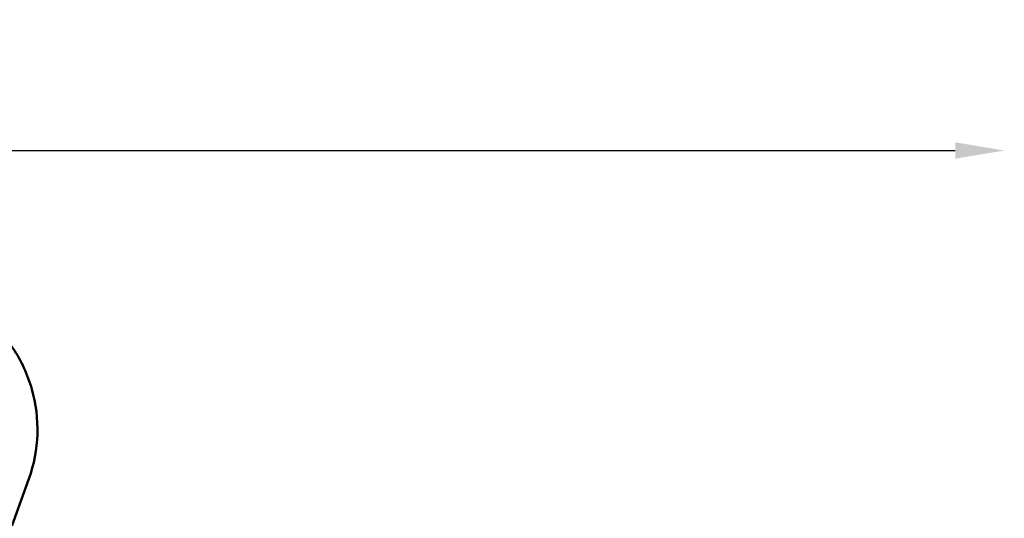
# Model space of a CAD drawing. Units: millimetres. Extents: x -11884 to 19999, y 7764 to 16159.
# Drawn here: x 6030 to 9044, y 12048 to 13575 of the extents above; entities that cross this region are included whole.
import ezdxf

# ---------------------------------------------------------------- set-up
doc = ezdxf.new("R2010")
doc.units = ezdxf.units.MM
doc.layers.add('Visible (ISO)', color=7, linetype='Continuous', lineweight=50)
doc.styles.get("Standard").update_dxf_attribs({"font": 'Square-721-BT.ttf'})
doc.dimstyles.new('OLCU', dxfattribs={"dimtxt": 300, "dimasz": 150, "dimexe": 0.18, "dimexo": 0.0625, "dimgap": 50, "dimtad": 1, "dimdec": 0, "dimlfac": 0.1, "dimrnd": 5, "dimzin": 0, "dimdsep": 46, "dimtxsty": 'Standard', "dimcen": 0.09, "dimse1": 1, "dimse2": 1, "dimadec": 0, "dimazin": 0, "dimtfac": 1, "dimtdec": 0, "dimtofl": 0, "dimtmove": 0, "dimatfit": 3, "dimfxl": 1, "dimtolj": 1, "dimtzin": 0, "dimarcsym": 0})

# ---------------------------------------------------------------- blocks, each defined once
blk = doc.blocks.new('*D6')
at = {"color": 0, "lineweight": -2, "transparency": 16777216}
blk.add_line((153.4, 13174.3), (8893.9, 13174.3), dxfattribs=at)
at = {"color": 0, "transparency": 16777216}
for points in [[(153.4, 13199.3), (153.4, 13149.3), (3.4, 13174.3)], [(8893.9, 13199.3), (8893.9, 13149.3), (9043.9, 13174.3)]]:
    blk.add_solid(points, dxfattribs=at)
at = {"layer": 'Defpoints', "color": 0, "transparency": 16777216}
for p in [(9043.9, 13174.3), (3.4, 9582.7), (9043.9, 9577.7)]:
    blk.add_point(p, dxfattribs=at)
at = {"color": 0, "transparency": 16777216, "insert": (4523.7, 13378.1), "char_height": 300, "attachment_point": 5}
blk.add_mtext('\\A1;910', dxfattribs=at)

msp = doc.modelspace()

# ---------------------------------------------------------------- linework, layer by layer
at = {"layer": 'Visible (ISO)'}
msp.add_line((5706.26499, 11189.94359), (6058.30324, 12168.89878), dxfattribs=at)
msp.add_open_spline([(6058.30324, 12168.89878), (6074.02291, 12212.61235), (6082.87676, 12258.823), (6086.00684, 12351.76402), (6080.28269, 12398.48014), (6054.80584, 12487.88399), (6035.0567, 12530.55786), (5983.43432, 12607.70789), (5951.56861, 12642.1715), (5878.80621, 12699.51027), (5837.92084, 12722.37546), (5794.51893, 12738.31184)], degree=3, knots=[1.5707963268, 1.5707963268, 1.5707963268, 1.5707963268, 1.8849555922, 1.8849555922, 2.1991148575, 2.1991148575, 2.5132741229, 2.5132741229, 2.8274333882, 2.8274333882, 3.1415926536, 3.1415926536, 3.1415926536, 3.1415926536], dxfattribs=at)

# ---------------------------------------------------------------- dimensions: what is measured, and where the dimension line sits
dim = msp.add_linear_dim(base=(9043.94507, 13174.31874), p1=(3.44822, 9582.74703), p2=(9043.94507, 9577.74703), text='910', dimstyle='OLCU')
dim.commit()
dim.dimension.update_dxf_attribs({"geometry": '*D6', "text_midpoint": (4523.69664, 13378.14681)})

doc.saveas('drawing.dxf')
